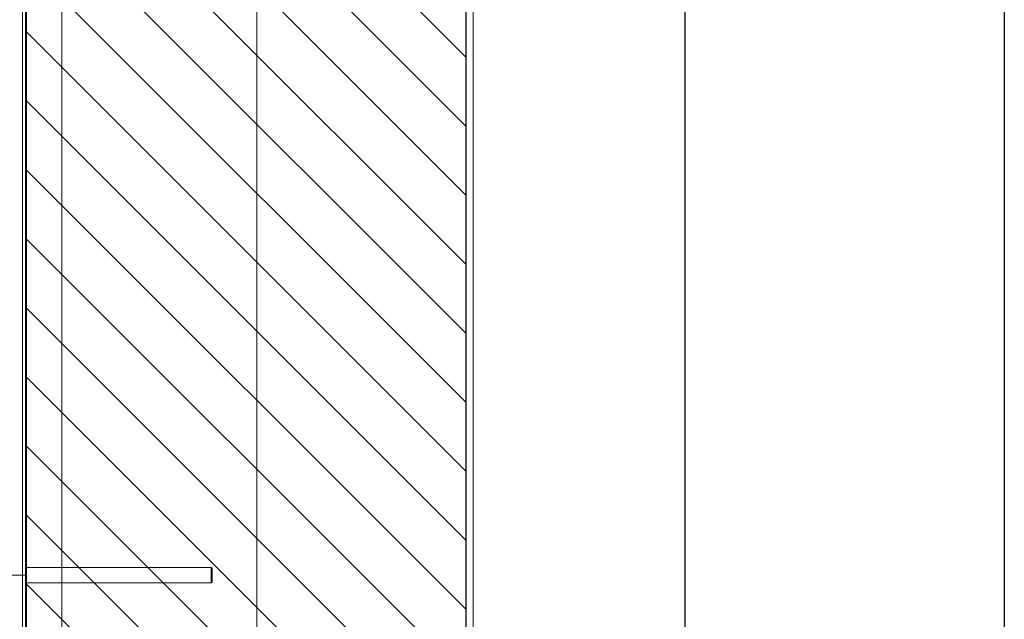
# Model space of a CAD drawing. Units: millimetres. Extents: x 2 to 56538, y -2512 to 29406.
# Drawn here: x 26481 to 27489, y 16147 to 16761 of the extents above; entities that cross this region are included whole.
import ezdxf

# ---------------------------------------------------------------- set-up
doc = ezdxf.new("R2010")
doc.units = ezdxf.units.MM
doc.layers.add('0COUPE-Longitudinale', color=7, linetype='Continuous')
doc.layers.add('22GS position porteuses', color=30, linetype='Continuous')

# ---------------------------------------------------------------- blocks, each defined once
blk = doc.blocks.new('coupe porteuse avant scene')
at = {"layer": '22GS position porteuses'}
blk.add_line((100.2, -3614.3), (100.2, -464.7), dxfattribs=at)

msp = doc.modelspace()

# ---------------------------------------------------------------- linework, layer by layer
at = {"layer": '0COUPE-Longitudinale', "color": 7, "linetype": 'Continuous', "lineweight": 15, "extrusion": (1.22465e-16, 6.12323e-17, -1)}
for p, q in [((26523.932, 15441.859, -14215.249), (26523.932, 23901.859, -14215.249)), ((26723.932, 23901.859, -14215.249), (26723.932, 15441.859, -14215.249)), ((26483.921, 14711.86, -14215.249), (26483.921, 23281.859, -14215.249)), ((26487.921, 14687.859, -14215.249), (26487.921, 23281.859, -14215.249)), ((26945.269, 14051.86, -14215.249), (26945.269, 21824.86, -14215.249)), ((26945.347, 17822.84, -14215.249), (26945.347, 15521.859, -14215.249)), ((26487.921, 16199.86, -14215.249), (26677.121, 16199.86, -14215.249)), ((26677.121, 16199.86, -14215.249), (26678.121, 16198.859, -14215.249)), ((26677.121, 16199.86, -14215.249), (26677.121, 16183.86, -14215.249)), ((26678.121, 16184.859, -14215.249), (26678.121, 16198.859, -14215.249)), ((26052.921, 16191.859, -14215.249), (26487.92, 16191.859, -14215.249)), ((26677.121, 16183.86, -14215.249), (26487.921, 16183.86, -14215.249)), ((26678.121, 16184.859, -14215.249), (26677.121, 16183.86, -14215.249))]:
    msp.add_line(p, q, dxfattribs=at)
at = {"layer": '0COUPE-Longitudinale', "color": 1, "linetype": 'Continuous', "lineweight": 25, "extrusion": (1.22465e-16, 6.12323e-17, -1)}
for p, q in [((26487.92, 14051.86, -14215.249), (26487.92, 23851.86, -14215.249)), ((26937.92, 23851.86, -14215.249), (26937.92, 14051.86, -14215.249))]:
    msp.add_line(p, q, dxfattribs=at)
at = {"layer": '0COUPE-Longitudinale', "extrusion": (1.22465e-16, 6.12323e-17, -1)}
for p, q in [((26487.92, 14051.86, -14215.249), (26487.92, 23851.86, -14215.249)), ((26937.92, 23851.86, -14215.249), (26937.92, 14051.86, -14215.249)), ((27162.001, 17392.884, -14215.249), (27162.001, 15486.86, -14215.249))]:
    msp.add_line(p, q, dxfattribs=at)
at = {"layer": '0COUPE-Longitudinale', "color": 8, "linetype": 'Continuous', "lineweight": 15, "extrusion": (1.22465e-16, 6.12323e-17, -1)}
msp.add_line((26486.921, 14711.86, -14215.249), (26486.921, 17451.859, -14215.249), dxfattribs=at)
at = {"layer": '0COUPE-Longitudinale', "color": 8, "linetype": 'Continuous', "lineweight": 5, "true_color": 0x7f7f7f, "extrusion": (1.22465e-16, 6.12323e-17, -1)}
for p, q in [((26937.92, 16722.689, -14215.249), (26487.92, 17172.689, -14215.249)), ((26937.92, 16651.979, -14215.249), (26487.92, 17101.979, -14215.249)), ((26937.92, 16581.268, -14215.249), (26487.92, 17031.268, -14215.249)), ((26937.92, 16510.557, -14215.249), (26487.92, 16960.557, -14215.249)), ((26937.92, 16439.847, -14215.249), (26487.92, 16889.847, -14215.249)), ((26937.92, 16369.136, -14215.249), (26487.92, 16819.136, -14215.249)), ((26937.92, 16298.425, -14215.249), (26487.92, 16748.425, -14215.249)), ((26937.92, 16227.715, -14215.249), (26487.92, 16677.715, -14215.249)), ((26937.92, 16157.004, -14215.249), (26487.92, 16607.004, -14215.249)), ((26937.92, 16086.293, -14215.249), (26487.92, 16536.293, -14215.249)), ((26937.92, 16015.583, -14215.249), (26487.92, 16465.583, -14215.249)), ((26937.92, 15944.872, -14215.249), (26487.92, 16394.872, -14215.249)), ((26937.92, 15874.161, -14215.249), (26487.92, 16324.161, -14215.249)), ((26937.92, 15803.45, -14215.249), (26487.92, 16253.45, -14215.249)), ((26937.92, 15732.74, -14215.249), (26487.92, 16182.74, -14215.249))]:
    msp.add_line(p, q, dxfattribs=at)

# ---------------------------------------------------------------- block references
at = {"layer": '22GS position porteuses', "extrusion": (1.22465e-16, 6.12323e-17, -1)}
msp.add_blockref('coupe porteuse avant scene', (-27589.613, 17770.55, 14215.249), dxfattribs=at)

doc.saveas('drawing.dxf')
